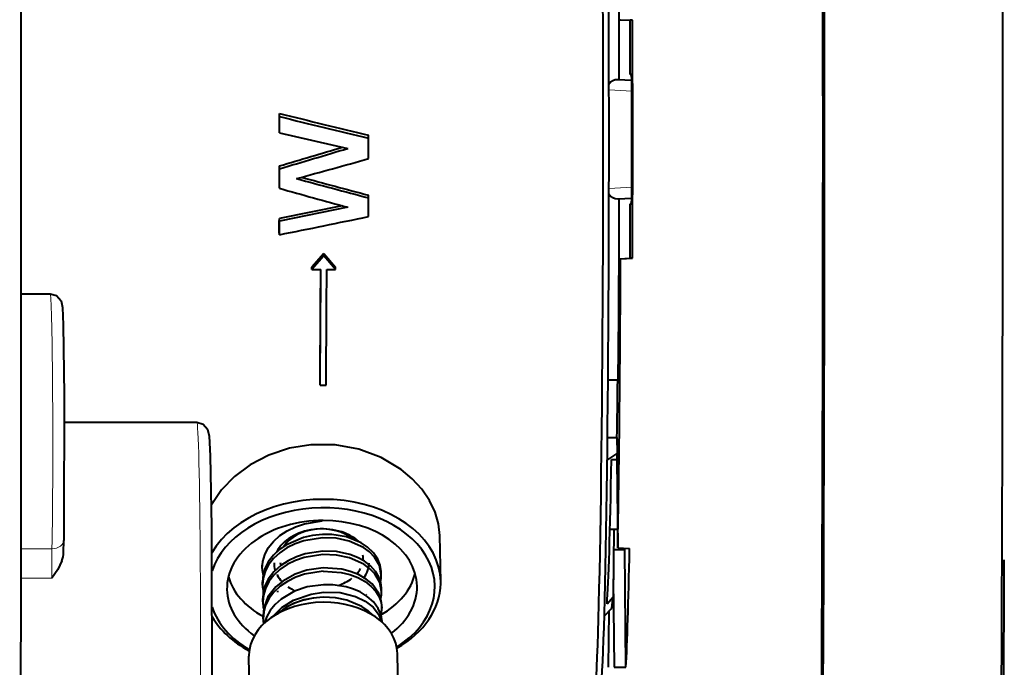
# Model space of a CAD drawing. Extents: x 26 to 583, y 35 to 405.
# Drawn here: x 297 to 306, y 103 to 109 of the extents above; entities that cross this region are included whole.
import ezdxf

# ---------------------------------------------------------------- set-up
doc = ezdxf.new("R2010")
doc.units = 0

msp = doc.modelspace()

# ---------------------------------------------------------------- linework, layer by layer
at = {"color": 0, "lineweight": 40, "ltscale": 0.000317}
msp.add_line((302.504395, 108.921196), (302.51709, 108.921196), dxfattribs=at)
at = {"color": 0, "lineweight": 40, "ltscale": 0.002323}
for p, q in [((302.504395, 108.920815), (302.597168, 108.915955)), ((302.504395, 106.911095), (302.597168, 106.915955))]:
    msp.add_line(p, q, dxfattribs=at)
at = {"color": 0, "lineweight": 40, "ltscale": 0.002504}
for p, q in [((302.51709, 108.921196), (302.617126, 108.915955)), ((302.51709, 106.910713), (302.617126, 106.915955))]:
    msp.add_line(p, q, dxfattribs=at)
at = {"color": 0, "lineweight": 40, "ltscale": 0.000499}
for p, q in [((302.617126, 108.915955), (302.597168, 108.915955)), ((302.617126, 106.915955), (302.597168, 106.915955))]:
    msp.add_line(p, q, dxfattribs=at)
at = {"color": 0, "lineweight": 40, "ltscale": 0.002901}
msp.add_line((302.610809, 108.410484), (302.494934, 108.416557), dxfattribs=at)
at = {"color": 0, "lineweight": 40, "ltscale": 0.000271}
for p, q in [((302.608887, 108.460533), (302.598053, 108.460533)), ((302.608887, 107.371376), (302.598053, 107.371376))]:
    msp.add_line(p, q, dxfattribs=at)
at = {"color": 0, "lineweight": 40, "ltscale": 0.000277}
for p, q in [((302.598053, 108.460533), (302.6091, 108.459946)), ((302.598053, 107.371376), (302.6091, 107.371964))]:
    msp.add_line(p, q, dxfattribs=at)
at = {"color": 0, "lineweight": 13, "ltscale": 0.00481}
msp.add_line((302.611542, 108.320381), (302.419434, 108.330704), dxfattribs=at)
at = {"color": 0, "lineweight": 40, "ltscale": 0.00065}
msp.add_line((299.646423, 108.106171), (299.645966, 108.132172), dxfattribs=at)
at = {"color": 0, "lineweight": 40, "ltscale": 0.000631}
msp.add_line((299.646484, 107.970459), (299.646027, 107.995689), dxfattribs=at)
at = {"color": 0, "lineweight": 40, "ltscale": 0.014733}
msp.add_line((299.646484, 107.970459), (300.220856, 107.838531), dxfattribs=at)
at = {"color": 0, "lineweight": 40, "ltscale": 0.000625}
msp.add_line((300.396362, 107.926079), (300.395935, 107.951073), dxfattribs=at)
at = {"color": 0, "lineweight": 40, "ltscale": 0.000593}
msp.add_line((299.646362, 107.667984), (299.645966, 107.691719), dxfattribs=at)
at = {"color": 0, "lineweight": 40, "ltscale": 0.000576}
msp.add_line((299.646179, 107.503044), (299.645782, 107.52607), dxfattribs=at)
at = {"color": 0, "lineweight": 13, "ltscale": 0.004808}
msp.add_line((302.419434, 107.501213), (302.611481, 107.511536), dxfattribs=at)
at = {"color": 0, "lineweight": 40, "ltscale": 0.000568}
msp.add_line((300.395935, 107.422516), (300.395538, 107.445221), dxfattribs=at)
at = {"color": 0, "lineweight": 40, "ltscale": 0.002902}
msp.add_line((302.494934, 107.415367), (302.61084, 107.42144), dxfattribs=at)
at = {"color": 0, "lineweight": 40, "ltscale": 0.013477}
msp.add_line((300.173462, 107.356064), (299.645233, 107.248444), dxfattribs=at)
at = {"color": 0, "lineweight": 40, "ltscale": 0.01466}
msp.add_line((300.220276, 107.343216), (299.645599, 107.226463), dxfattribs=at)
at = {"color": 0, "lineweight": 40, "ltscale": 0.00055}
msp.add_line((299.645599, 107.226463), (299.645233, 107.248444), dxfattribs=at)
at = {"color": 0, "lineweight": 40, "ltscale": 0.00054}
msp.add_line((299.645294, 107.112213), (299.644928, 107.133812), dxfattribs=at)
at = {"color": 0, "lineweight": 40, "ltscale": 0.003832}
msp.add_line((300.019287, 106.955353), (299.918854, 106.839577), dxfattribs=at)
at = {"color": 0, "lineweight": 40, "ltscale": 0.003825}
msp.add_line((300.019653, 106.934311), (299.91922, 106.818863), dxfattribs=at)
at = {"color": 0, "lineweight": 40, "ltscale": 0.003817}
msp.add_line((300.019287, 106.955353), (300.118835, 106.839577), dxfattribs=at)
at = {"color": 0, "lineweight": 40, "ltscale": 0.000526}
msp.add_line((300.019653, 106.934311), (300.019287, 106.955353), dxfattribs=at)
at = {"color": 0, "lineweight": 40, "ltscale": 0.003811}
msp.add_line((300.119171, 106.818863), (300.019653, 106.934311), dxfattribs=at)
at = {"color": 0, "lineweight": 40, "ltscale": 0.000318}
msp.add_line((302.504364, 106.910713), (302.51709, 106.910713), dxfattribs=at)
at = {"color": 0, "lineweight": 40, "ltscale": 0.000518}
for p, q in [((299.91922, 106.818863), (299.918854, 106.839577)), ((300.119171, 106.818863), (300.118835, 106.839577))]:
    msp.add_line(p, q, dxfattribs=at)
at = {"color": 0, "lineweight": 40, "ltscale": 0.001875}
for p, q in [((299.91922, 106.818863), (299.994202, 106.818863)), ((300.044189, 106.818863), (300.119171, 106.818863))]:
    msp.add_line(p, q, dxfattribs=at)
at = {"color": 0, "lineweight": 40, "ltscale": 0.006136}
msp.add_line((297.471405, 106.615967), (297.716827, 106.615967), dxfattribs=at)
at = {"color": 0, "lineweight": 40, "ltscale": 0.000467}
msp.add_line((299.98822, 105.848541), (299.987885, 105.867218), dxfattribs=at)
at = {"color": 0, "lineweight": 40, "ltscale": 0.00125}
msp.add_line((299.98822, 105.848541), (300.038208, 105.848541), dxfattribs=at)
at = {"color": 0, "lineweight": 40, "ltscale": 0.002129}
msp.add_line((302.411743, 105.890961), (302.496918, 105.890961), dxfattribs=at)
at = {"color": 0, "lineweight": 40, "ltscale": 0.027846}
msp.add_line((297.83667, 105.535324), (298.9505, 105.535324), dxfattribs=at)
at = {"color": 0, "lineweight": 40, "ltscale": 0.001982}
msp.add_line((302.407074, 105.406715), (302.486359, 105.406715), dxfattribs=at)
at = {"color": 0, "lineweight": 40, "ltscale": 0.003346}
msp.add_line((302.486359, 105.406715), (302.488953, 105.272896), dxfattribs=at)
at = {"color": 0, "lineweight": 40, "ltscale": 0.00254}
msp.add_line((302.404877, 105.215889), (302.488953, 105.272896), dxfattribs=at)
at = {"color": 0, "lineweight": 40, "ltscale": 0.001221}
msp.add_line((302.439331, 105.222916), (302.488159, 105.222916), dxfattribs=at)
at = {"color": 0, "lineweight": 40, "ltscale": 0.00021}
msp.add_line((302.476715, 105.222916), (302.485107, 105.222916), dxfattribs=at)
at = {"color": 0, "lineweight": 40, "ltscale": 0.01859}
msp.add_line((302.485107, 105.222916), (302.492584, 104.47937), dxfattribs=at)
at = {"color": 0, "lineweight": 40, "ltscale": 0.009699}
msp.add_line((301.00351, 104.19545), (300.996704, 104.583344), dxfattribs=at)
at = {"color": 0, "lineweight": 40, "ltscale": 0.000783}
msp.add_line((302.458923, 104.633423), (302.427612, 104.633423), dxfattribs=at)
at = {"color": 0, "lineweight": 40, "ltscale": 0.014163}
msp.add_line((302.458923, 104.633423), (302.453217, 104.066933), dxfattribs=at)
at = {"color": 0, "lineweight": 40, "ltscale": 0.000803}
msp.add_line((302.491058, 104.633423), (302.458923, 104.633423), dxfattribs=at)
at = {"color": 0, "lineweight": 40, "ltscale": 0.002564}
msp.add_line((297.829559, 104.43837), (297.830841, 104.540939), dxfattribs=at)
at = {"color": 0, "lineweight": 13, "ltscale": 0.006528}
msp.add_line((297.732056, 104.471153), (297.470947, 104.471153), dxfattribs=at)
at = {"color": 0, "lineweight": 40, "ltscale": 0.002502}
for p, q in [((302.45224, 104.464775), (302.552338, 104.464485)), ((302.492584, 104.47937), (302.592529, 104.474197)), ((302.462219, 103.474129), (302.562317, 103.474197))]:
    msp.add_line(p, q, dxfattribs=at)
at = {"color": 0, "lineweight": 40, "ltscale": 0.024758}
msp.add_line((302.562317, 103.474197), (302.552338, 104.464485), dxfattribs=at)
at = {"color": 0, "lineweight": 40, "ltscale": 0.000705}
for p, q in [((299.501343, 104.306053), (299.500854, 104.334267)), ((300.502411, 104.25309), (300.501923, 104.281281)), ((300.504883, 104.11203), (300.504395, 104.140244)), ((300.507385, 103.97097), (300.506866, 103.999146))]:
    msp.add_line(p, q, dxfattribs=at)
at = {"color": 0, "lineweight": 40, "ltscale": 0.000265}
for p, q in [((299.628265, 104.257431), (299.628448, 104.246849)), ((299.630524, 104.117424), (299.630707, 104.106842))]:
    msp.add_line(p, q, dxfattribs=at)
at = {"color": 0, "lineweight": 13, "ltscale": 0.006501}
msp.add_line((297.730927, 104.224281), (297.470886, 104.224281), dxfattribs=at)
at = {"color": 0, "lineweight": 40, "ltscale": 0.000706}
for p, q in [((299.503815, 104.164948), (299.503326, 104.193199)), ((299.508759, 103.882828), (299.50827, 103.911064))]:
    msp.add_line(p, q, dxfattribs=at)
at = {"color": 0, "lineweight": 40, "ltscale": 0.018589}
msp.add_line((302.454712, 104.217667), (302.462219, 103.474129), dxfattribs=at)
at = {"color": 0, "lineweight": 40, "ltscale": 0.000102}
msp.add_line((300.377594, 104.084389), (300.376831, 104.088379), dxfattribs=at)
at = {"color": 0, "lineweight": 40, "ltscale": 0.000707}
msp.add_line((299.506287, 104.023888), (299.505798, 104.052147), dxfattribs=at)
at = {"color": 0, "lineweight": 40, "ltscale": 0.001941}
msp.add_line((302.402618, 104.008057), (302.453217, 104.066933), dxfattribs=at)
at = {"color": 0, "lineweight": 40, "ltscale": 0.002063}
msp.add_line((302.438934, 103.966568), (302.380585, 103.908203), dxfattribs=at)
at = {"color": 0, "lineweight": 40, "ltscale": 0.011787}
msp.add_line((302.417969, 103.945602), (302.413208, 103.474129), dxfattribs=at)
at = {"color": 0, "lineweight": 40, "ltscale": 0.00013}
msp.add_line((300.50943, 103.852859), (300.509338, 103.85807), dxfattribs=at)
at = {"color": 0, "lineweight": 40, "ltscale": 0.010861}
msp.add_line((300.646698, 103.154961), (300.639099, 103.58934), dxfattribs=at)
at = {"color": 0, "lineweight": 40, "ltscale": 0.010577}
msp.add_line((299.396698, 103.144318), (299.389282, 103.567322), dxfattribs=at)
at = {"color": 0, "lineweight": 40}
for points in [[(297.716827, 106.615967), (297.771118, 106.600014), (297.808563, 106.556641), (297.820526, 106.500717), (297.827148, 106.354263), (297.835663, 105.763641), (297.832642, 104.657242), (297.830841, 104.540939)], [(298.9505, 105.535324), (299.004883, 105.519333), (299.041382, 105.478142), (299.055389, 105.416862), (299.063873, 105.253807), (299.075409, 104.657326), (299.0784, 103.157356), (299.068329, 102.375244)], [(300.996704, 104.583336), (300.985596, 104.68203), (300.956116, 104.780296), (300.908264, 104.878204), (300.843994, 104.971107), (300.763397, 105.058754), (300.669525, 105.137375), (300.502075, 105.237953), (300.314697, 105.30825), (300.115051, 105.34478), (299.910919, 105.345688), (299.730194, 105.316101), (299.557953, 105.259018), (299.39978, 105.176895), (299.268127, 105.079338), (299.157654, 104.965508), (299.073059, 104.839561)], [(299.501343, 104.306053), (299.506195, 104.363785), (299.522705, 104.420403), (299.552521, 104.477966), (299.595581, 104.532967), (299.648956, 104.581459), (299.711151, 104.622795), (299.781403, 104.656715), (299.856171, 104.681793), (300.006775, 104.705093)], [(300.008759, 104.592239), (299.924744, 104.583412), (299.847809, 104.566086), (299.700226, 104.502388), (299.645935, 104.464676), (299.594727, 104.417076), (299.552338, 104.361755), (299.526184, 104.311226), (299.508698, 104.253517), (299.503326, 104.193199)], [(300.501923, 104.281281), (300.494904, 104.33287), (300.475342, 104.383896), (300.438477, 104.43824), (300.388397, 104.485847), (300.334137, 104.521835), (300.209229, 104.571587), (300.086761, 104.591408), (300.008759, 104.592239)], [(300.009277, 104.564034), (299.8526, 104.53907), (299.778259, 104.513351), (299.708862, 104.478996), (299.64798, 104.437691), (299.595306, 104.388954), (299.554688, 104.336426), (299.525055, 104.279015), (299.508698, 104.222702), (299.503815, 104.164948)], [(300.502411, 104.25309), (300.487427, 104.329758), (300.446991, 104.400253), (300.405151, 104.444145), (300.354492, 104.481804), (300.233978, 104.536407), (300.123901, 104.559746), (300.009277, 104.564034)], [(300.01123, 104.45118), (299.861206, 104.428047), (299.789948, 104.404442), (299.719025, 104.370819), (299.65683, 104.33017), (299.598541, 104.277481), (299.552277, 104.216553), (299.523163, 104.155914), (299.509644, 104.104156), (299.505798, 104.052147)], [(300.011749, 104.422974), (299.855072, 104.39801), (299.780731, 104.372292), (299.711334, 104.337936), (299.650452, 104.296623), (299.597778, 104.247894), (299.557159, 104.195366), (299.527527, 104.137955), (299.511169, 104.081642), (299.506287, 104.023888)], [(300.504395, 104.140244), (300.498688, 104.186523), (300.482697, 104.232895), (300.454224, 104.280533), (300.412659, 104.32634), (300.36142, 104.365791), (300.302399, 104.398201), (300.237091, 104.42321), (300.126831, 104.446793), (300.01123, 104.45118)], [(300.504883, 104.11203), (300.489899, 104.188698), (300.449463, 104.259193), (300.407623, 104.303085), (300.356964, 104.340744), (300.23645, 104.395348), (300.126404, 104.418686), (300.011749, 104.422974)], [(297.815674, 104.369637), (297.779999, 104.297623), (297.730927, 104.224281)], [(300.013733, 104.31012), (299.876892, 104.290398), (299.778412, 104.257629), (299.674103, 104.199959), (299.615112, 104.15094), (299.549164, 104.066002), (299.513428, 103.970345), (299.50827, 103.911064)], [(300.014221, 104.281906), (299.857544, 104.25695), (299.783203, 104.231232), (299.713806, 104.196877), (299.652924, 104.155563), (299.60025, 104.106834), (299.559631, 104.054306), (299.529999, 103.996895), (299.513641, 103.940582), (299.508759, 103.882828)], [(300.506866, 103.999146), (300.500244, 104.049255), (300.48349, 104.095375), (300.425873, 104.175034), (300.376648, 104.216118), (300.312134, 104.253693), (300.242615, 104.281181), (300.170593, 104.299301), (300.013733, 104.31012)], [(300.014221, 104.281906), (300.1651, 104.272186), (300.237213, 104.254814), (300.304932, 104.229103), (300.366241, 104.195305), (300.41925, 104.153694), (300.456451, 104.112282), (300.484314, 104.066498), (300.501099, 104.019562), (300.507385, 103.97097)], [(300.016205, 104.16906), (299.880463, 104.149605), (299.773071, 104.113174), (299.661865, 104.048111), (299.610565, 104.002808), (299.567719, 103.950684), (299.537292, 103.896629), (299.519257, 103.844528)], [(300.509338, 103.85807), (300.501129, 103.914215), (300.477875, 103.969765), (300.437927, 104.024025), (300.385559, 104.070442), (300.32431, 104.107857), (300.261688, 104.134575), (300.206207, 104.151062), (300.094849, 104.168182), (300.016205, 104.16906)], [(299.586548, 103.897484), (299.665344, 103.976456), (299.765625, 104.039185), (299.912109, 104.090401), (300.017303, 104.105873)], [(300.017303, 104.105873), (300.155823, 104.101921), (300.285278, 104.070274), (300.366882, 104.03096), (300.433807, 103.979195), (300.479309, 103.921257), (300.505066, 103.856804)], [(299.932098, 104.056084), (299.852112, 104.040588), (299.774231, 104.014786), (299.703979, 103.980598), (299.616455, 103.916588)], [(300.018066, 104.062973), (299.928223, 104.055527), (299.84137, 104.036819), (299.764526, 104.009369), (299.692902, 103.971992), (299.625793, 103.921829)], [(300.437012, 103.90799), (300.391907, 103.95002), (300.338684, 103.986115), (300.213867, 104.038261), (300.117706, 104.057724), (300.018066, 104.062973)]]:
    msp.add_lwpolyline(points, dxfattribs=at)
for centre, radius, start, end in [((-11130.095703, 107.926888), 11427.567641, 359.999945, 0.082185), ((302.48819, 108.337456), 0.079235, 85.134346, 150.440995), ((300.472321, 108.361755), 2.139134, 359.020069, 2.646893), ((320.444855, 192.625671), 87.01577, 256.171043, 256.679059), ((320.778564, 194.4599), 88.901829, 256.249051, 256.746125), ((-11130.413086, 107.904907), 11427.88503, 359.917819, 0.000055), ((282.05484, 167.71843), 62.551201, 286.333473, 286.838442), ((281.879547, 168.571289), 63.441875, 286.263129, 286.804339), ((280.626038, 178.078125), 73.051738, 285.20852, 285.702008), ((320.809235, 184.848373), 80.071634, 254.781134, 255.230082), ((320.62619, 183.879913), 79.0667, 254.752522, 255.174949), ((320.191833, 180.193207), 75.537979, 254.217206, 254.669214), ((300.472321, 107.470154), 2.139134, 357.353107, 0.979931), ((302.488281, 107.494537), 0.079349, 209.583402, 274.789231), ((272.811035, 240.725189), 136.280983, 281.355972, 281.6779), ((297.635529, 104.442261), 0.194108, 338.040904, 359.554125), ((299.787689, 104.311188), 0.2864, 181.028171, 192.3928), ((300.278748, 104.249344), 0.223705, 346.341675, 0.959419), ((299.790161, 104.170128), 0.286408, 181.036326, 192.392376), ((300.281219, 104.108284), 0.223707, 346.337931, 0.959378), ((299.792633, 104.029068), 0.286403, 181.036258, 192.380601), ((300.283691, 103.967224), 0.223706, 346.338181, 0.959381), ((299.79422, 103.887932), 0.285496, 181.024236, 189.944832)]:
    msp.add_arc(centre, radius, start, end, dxfattribs=at)
for centre, major_axis, ratio, start_param, end_param in [((303.9375, 107.915955), (0, 16.960724), 0.017452, 4.22772674, 5.19705122), ((305.437256, 107.915955), (0, 16.986908), 0.017452, 4.22748963, 5.19728833), ((303.9375, 107.915955), (0, 16.210609), 0.017452, 4.23236487, 5.1924131), ((302.28775, 107.915955), (0, -4.75), 0.017452, 0.01734781, 3.12413679), ((302.337738, 107.915955), (0, -4.699997), 0.017452, 0.01734781, 3.12414499), ((302.437714, 107.915955), (0, -3.949997), 0.017452, 1.69772052, 2.3209946), ((302.537689, 107.915955), (0, 3.5), 0.017452, 4.86861651, 5.00215539), ((302.537689, 107.915955), (0, 4.660103), 0.017452, 4.49611964, 4.92865832), ((302.537689, 107.915955), (0, 4.247078), 0.017452, 4.61588748, 4.80889048), ((299.563141, 107.915955), (0, -4.75), 0.017452, 1.58758357, 1.61633092), ((299.563141, 107.915955), (0, -4.775002), 0.017452, 1.58221149, 1.61064225), ((300.313049, 107.915955), (0, 4.775002), 0.017452, 4.67815602, 4.71450946), ((299.563141, 107.915955), (0, -4.75), 0.017452, 1.48862249, 1.52357117), ((299.563141, 107.915955), (0, -4.775002), 0.017452, 1.4842147, 1.51884251), ((300.313049, 107.915955), (0, 4.775002), 0.017452, 4.57565767, 4.60886661), ((302.437714, 107.915955), (0, -3.949997), 0.017452, 1.0325198, 1.44387497), ((302.537689, 107.915955), (0, 3.5), 0.017452, 4.42262257, 4.55616145), ((299.563141, 107.915955), (0, -4.75), 0.017452, 1.40538062, 1.4298009), ((299.563141, 107.915955), (0, -4.775002), 0.017452, 1.40166799, 1.42589333), ((302.437714, 107.915955), (0, 4.658363), 0.017452, 3.88269512, 4.49488529), ((299.913086, 107.915955), (0, -4.75), 0.017452, 1.12484795, 1.33772517), ((299.913086, 107.915955), (0, -4.775002), 0.017452, 1.12301472, 1.33896784), ((299.963104, 107.915955), (0, 4.775002), 0.017452, 4.26460738, 4.48056049), ((302.437714, 107.915955), (0, -3.75), 0.017452, 0.83775946, 1.00036063), ((302.437714, 107.915947), (0, -3.949982), 0.017452, 0.82060085, 0.83775948), ((302.387726, 107.915955), (0, -4), 0.017452, 0.21501225, 0.83218814), ((300.003662, 104.177841), (-0.999847, -0.01754), 0.708796, 3.14169688, 5.88422252), ((300.004272, 104.142578), (-0.94986, -0.016663), 0.708796, 2.28224296, 6.04449441), ((300.004272, 104.142578), (0.799866, 0.01403), 0.708796, 1.54605311, 3.14169688), ((300.00058, 104.354164), (0.399933, 0.007019), 0.708796, 0.65210615, 2.78780133), ((300.004272, 104.142578), (0.799866, 0.01403), 0.708796, 0.00010422, 1.54605311), ((299.999969, 104.389435), (0.349945, 0.006142), 0.708796, 0.69976214, 2.69400385), ((299.999969, 104.389435), (0.349945, 0.006142), 0.708796, 0.00010422, 0.09139457), ((302.537689, 107.915955), (0, 3.551743), 0.017452, 3.37978058, 3.39342282), ((302.537689, 107.915955), (0, 4.660103), 0.017452, 3.44892209, 3.88146077), ((300.00058, 104.354164), (0.399933, 0.007019), 0.708796, 3.11684944, 3.34656389), ((299.999969, 104.389435), (0.349945, 0.006142), 0.708796, 3.25890997, 3.35160806), ((299.999969, 104.389435), (0.349945, 0.006142), 0.708796, 6.19464155, 6.28328953), ((300.00058, 104.354164), (0.399933, 0.007019), 0.708796, 5.80112955, 6.2584421), ((305.437256, 107.915955), (0, 18.045082), 0.017452, 3.88582037, 4.51511307), ((300.00058, 104.354164), (0.399933, 0.007019), 0.708796, 3.50024496, 3.71318355), ((299.999969, 104.389435), (0.349945, 0.006142), 0.708796, 5.71415853, 5.91707543), ((300.00058, 104.354164), (0.799866, 0.01403), 0.708796, 5.37526688, 6.09572751), ((300.00058, 104.354164), (0.799866, 0.01403), 0.708796, 3.32886075, 4.03725792), ((299.999969, 104.389435), (0.349945, 0.006142), 0.708796, 5.11395448, 5.52146018), ((300.004272, 104.142578), (0.799866, 0.01403), 0.708796, 5.51702715, 6.28328953), ((300.003662, 104.177841), (-0.999847, -0.01754), 0.708796, 2.24188279, 3.11684944), ((300.003662, 104.177841), (-0.999847, -0.01754), 0.708796, 3.11684944, 3.14169688), ((300.004272, 104.142578), (0.799866, 0.01403), 0.708796, 3.14169688, 3.90754795), ((300.00058, 104.354164), (0.399933, 0.007019), 0.708796, 3.91176589, 4.11420329), ((300.014191, 103.578331), (0.624908, 0.010963), 0.708796, 0.00010422, 3.11684944), ((302.437714, 107.915955), (0, -3.949997), 0.017452, 0.01758332, 0.2265995), ((300.004272, 104.142578), (-0.94986, -0.016663), 0.708796, 0.21977014, 0.85934945), ((300.003662, 104.177841), (-0.999847, -0.01754), 0.708796, 0.38024549, 0.89971016), ((300.014191, 103.578331), (0.624908, 0.010963), 0.708796, 3.11684944, 3.14169688)]:
    msp.add_ellipse(centre, major_axis=major_axis, ratio=ratio, start_param=start_param, end_param=end_param, dxfattribs=at)
at = {"color": 0, "lineweight": 13}
for centre, major_axis, ratio, start_param, end_param in [((297.716827, 105.365967), (0, 1.25), 0.017452, 3.91454581, 6.28318672), ((298.9505, 103.735321), (0, 1.800003), 0.017452, 3.78729058, 6.28318672), ((297.730835, 104.54274), (-0.099976, 0.001785), 0.715743, 1.59578934, 3.16658567), ((297.735107, 104.292191), (0, -0.25), 0.017452, 3.91454581, 4.9874887)]:
    msp.add_ellipse(centre, major_axis=major_axis, ratio=ratio, start_param=start_param, end_param=end_param, dxfattribs=at)

doc.saveas('drawing.dxf')
